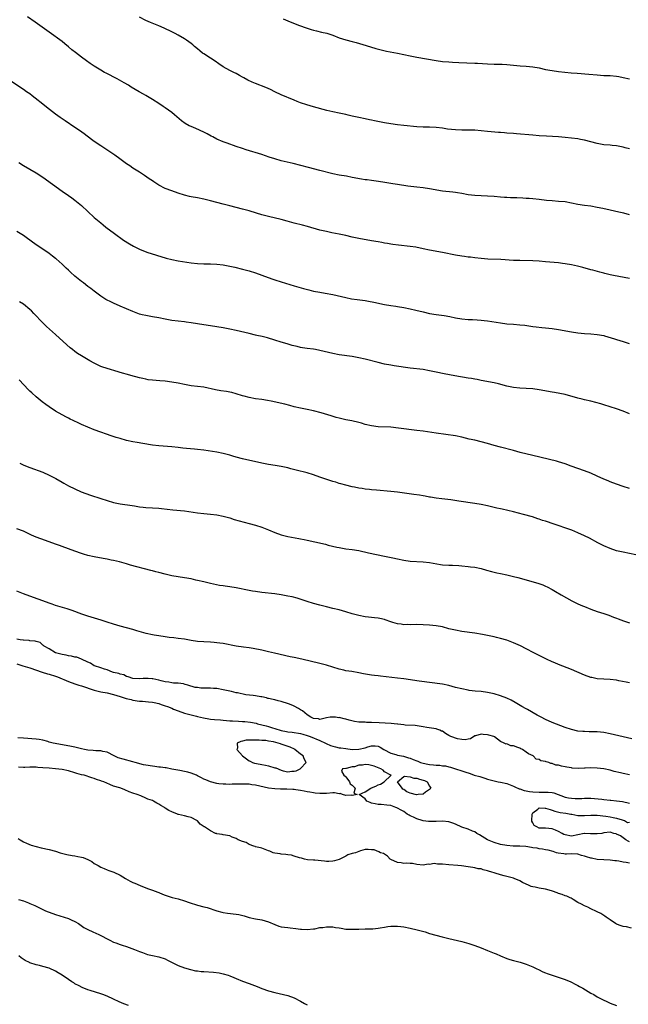
# Model space of a CAD drawing. Units: inches. Extents: x 2550000 to 2553000, y 1560000 to 1562308.
# Drawn here: x 2550356 to 2550545, y 1561232 to 1561537 of the extents above; entities that cross this region are included whole.
import ezdxf

# ---------------------------------------------------------------- set-up
doc = ezdxf.new("R2010")
doc.units = ezdxf.units.IN
doc.header["$MEASUREMENT"] = 0
doc.layers.add('LD25501560_2ft', color=221, linetype='Continuous')

msp = doc.modelspace()

# ---------------------------------------------------------------- linework, layer by layer
at = {"layer": 'LD25501560_2ft'}
for points, elevation in [([(2550545, 1561476.81), (2550543.28, 1561477.28), (2550541.68, 1561477.68), (2550539, 1561478.25), (2550536.76, 1561478.76), (2550535, 1561479.13), (2550533, 1561479.49), (2550531, 1561479.75), (2550529, 1561480.05), (2550527, 1561480.46), (2550525, 1561480.81), (2550522.98, 1561480.98), (2550521, 1561481.12), (2550519.31, 1561481.31), (2550517, 1561481.62), (2550515, 1561481.81), (2550513.86, 1561481.86), (2550513, 1561481.92), (2550511.95, 1561481.95), (2550510.04, 1561482.04), (2550509, 1561482.05), (2550508.11, 1561482.11), (2550507, 1561482.14), (2550506.21, 1561482.21), (2550505, 1561482.29), (2550503, 1561482.48), (2550501, 1561482.59), (2550499, 1561482.67), (2550497, 1561482.77), (2550495, 1561483.04), (2550493, 1561483.42), (2550491.65, 1561483.65), (2550491, 1561483.74), (2550490.19, 1561483.81), (2550487, 1561484.18), (2550483, 1561484.92), (2550481, 1561485.18), (2550479, 1561485.39), (2550476.26, 1561485.74), (2550473, 1561486.21), (2550471.56, 1561486.44), (2550471, 1561486.52), (2550469.13, 1561486.87), (2550467.18, 1561487.18), (2550465, 1561487.43), (2550463.61, 1561487.62), (2550463, 1561487.7), (2550461.89, 1561487.89), (2550459, 1561488.44), (2550457.24, 1561488.76), (2550455, 1561489.13), (2550453, 1561489.54), (2550449, 1561490.61), (2550445.45, 1561491.45), (2550440.7, 1561492.7), (2550437, 1561493.6), (2550435, 1561494.15), (2550433.27, 1561494.73), (2550431, 1561495.52), (2550426.08, 1561497), (2550425, 1561497.34), (2550423, 1561498.02), (2550420.17, 1561499), (2550419, 1561499.43), (2550417, 1561500.32), (2550415.72, 1561501), (2550415.26, 1561501.26), (2550413.97, 1561501.97), (2550413, 1561502.45), (2550410.45, 1561503.55), (2550409, 1561504.16), (2550408.43, 1561504.43), (2550407.15, 1561505.15), (2550406.01, 1561506.01), (2550403.86, 1561507.86), (2550403, 1561508.53), (2550401, 1561509.95), (2550400.36, 1561510.36), (2550399, 1561511.29), (2550397, 1561512.6), (2550395, 1561513.8), (2550394.23, 1561514.23), (2550392.96, 1561515), (2550390.45, 1561516.45), (2550389.56, 1561517), (2550388.24, 1561517.76), (2550386.05, 1561519), (2550382.7, 1561520.7), (2550382.18, 1561521), (2550381, 1561521.65), (2550379, 1561522.9), (2550377.74, 1561523.74), (2550376.56, 1561524.56), (2550375, 1561525.71), (2550373.13, 1561527.13), (2550372.02, 1561528.02), (2550371, 1561528.9), (2550369.85, 1561529.85), (2550369, 1561530.53), (2550365, 1561533.49), (2550362.83, 1561535), (2550360.61, 1561536.61), (2550358.25, 1561538.25)], 6646), ([(2550545, 1561497.26), (2550543.63, 1561497.63), (2550543, 1561497.78), (2550542.04, 1561497.96), (2550541, 1561498.2), (2550539.68, 1561498.32), (2550539, 1561498.41), (2550537, 1561498.57), (2550535, 1561498.9), (2550531, 1561499.99), (2550529.82, 1561500.18), (2550529, 1561500.35), (2550525, 1561500.81), (2550523, 1561501.01), (2550521.15, 1561501.15), (2550519.25, 1561501.25), (2550517, 1561501.35), (2550515, 1561501.47), (2550509.96, 1561501.96), (2550509, 1561502.04), (2550507, 1561502.18), (2550506.21, 1561502.21), (2550505, 1561502.32), (2550504.36, 1561502.36), (2550501, 1561502.66), (2550497, 1561503.04), (2550495, 1561503.12), (2550493, 1561503.11), (2550491, 1561503.15), (2550488.57, 1561503.43), (2550487, 1561503.68), (2550485, 1561503.88), (2550483, 1561503.98), (2550481, 1561504.03), (2550479, 1561504.14), (2550475, 1561504.55), (2550473, 1561504.77), (2550471, 1561505.02), (2550469, 1561505.32), (2550465.96, 1561505.96), (2550465, 1561506.19), (2550464.32, 1561506.32), (2550463, 1561506.61), (2550461, 1561507), (2550459, 1561507.45), (2550457.77, 1561507.77), (2550457, 1561507.95), (2550455, 1561508.38), (2550453, 1561508.77), (2550451.16, 1561509.16), (2550447, 1561510.29), (2550444.92, 1561510.92), (2550443, 1561511.58), (2550441.97, 1561511.97), (2550441, 1561512.39), (2550437, 1561514.06), (2550435, 1561514.96), (2550433.63, 1561515.63), (2550432.25, 1561516.25), (2550429, 1561517.51), (2550427.97, 1561517.97), (2550426.61, 1561518.61), (2550425.34, 1561519.34), (2550425, 1561519.55), (2550424.05, 1561520.05), (2550423, 1561520.65), (2550422.3, 1561521), (2550421.41, 1561521.41), (2550421, 1561521.62), (2550419, 1561522.73), (2550417.63, 1561523.63), (2550416.44, 1561524.44), (2550415, 1561525.37), (2550413, 1561526.7), (2550412.59, 1561527), (2550411.71, 1561527.71), (2550411, 1561528.25), (2550410.11, 1561529), (2550409.53, 1561529.53), (2550409, 1561529.96), (2550407.62, 1561531), (2550407, 1561531.42), (2550405, 1561532.54), (2550404.08, 1561533), (2550403, 1561533.56), (2550400.68, 1561534.68), (2550399, 1561535.43), (2550396.48, 1561536.48), (2550395, 1561537.12), (2550393, 1561538.13)], 6644), ([(2550437.6, 1561537.6), (2550439, 1561536.93), (2550442.35, 1561535.65), (2550445, 1561534.7), (2550446.29, 1561534.29), (2550447, 1561534.09), (2550447.88, 1561533.88), (2550449.51, 1561533.51), (2550451.12, 1561533.12), (2550453, 1561532.48), (2550455, 1561531.73), (2550457, 1561531.09), (2550459, 1561530.57), (2550460.23, 1561530.23), (2550463.29, 1561529.29), (2550466.37, 1561528.37), (2550467.95, 1561527.95), (2550469.6, 1561527.6), (2550473, 1561526.97), (2550475, 1561526.56), (2550477, 1561526.11), (2550479, 1561525.74), (2550485, 1561524.69), (2550487, 1561524.41), (2550489, 1561524.23), (2550490.15, 1561524.15), (2550492.04, 1561524.04), (2550497, 1561523.88), (2550497.81, 1561523.81), (2550501, 1561523.61), (2550503, 1561523.53), (2550505.5, 1561523.5), (2550507, 1561523.42), (2550511.05, 1561523.05), (2550513, 1561522.94), (2550515, 1561522.76), (2550517, 1561522.39), (2550519, 1561521.91), (2550521, 1561521.54), (2550523, 1561521.31), (2550526.9, 1561520.9), (2550528.73, 1561520.73), (2550532.43, 1561520.43), (2550535, 1561520.19), (2550537, 1561520.07), (2550539, 1561520), (2550541, 1561519.8), (2550541.68, 1561519.68), (2550543, 1561519.41), (2550545.02, 1561518.98)], 6642), ([(2550545, 1561457.05), (2550540.01, 1561458.01), (2550539, 1561458.23), (2550537.38, 1561458.62), (2550537, 1561458.7), (2550535.82, 1561459), (2550533.61, 1561459.61), (2550533, 1561459.8), (2550530.49, 1561460.49), (2550528.89, 1561460.89), (2550527, 1561461.3), (2550525, 1561461.64), (2550524.26, 1561461.74), (2550523, 1561461.88), (2550519, 1561462.21), (2550517, 1561462.41), (2550515, 1561462.56), (2550511, 1561462.63), (2550509, 1561462.69), (2550505.07, 1561462.93), (2550501.06, 1561463.06), (2550499, 1561463.23), (2550497, 1561463.46), (2550495.64, 1561463.64), (2550495, 1561463.69), (2550493.86, 1561463.86), (2550493, 1561463.95), (2550491, 1561464.27), (2550487, 1561465.16), (2550483, 1561465.88), (2550481, 1561466.29), (2550478.74, 1561466.74), (2550476.98, 1561466.98), (2550473.36, 1561467.36), (2550471.61, 1561467.61), (2550471, 1561467.71), (2550469.92, 1561467.92), (2550469, 1561468.07), (2550468.23, 1561468.23), (2550467, 1561468.44), (2550465, 1561468.8), (2550461, 1561469.5), (2550459, 1561469.92), (2550457, 1561470.41), (2550455, 1561470.84), (2550452.72, 1561471.28), (2550451, 1561471.63), (2550449, 1561472.1), (2550445.17, 1561473.17), (2550443.56, 1561473.56), (2550441, 1561474.24), (2550438.84, 1561474.84), (2550437, 1561475.33), (2550433, 1561476.31), (2550431, 1561476.83), (2550429.31, 1561477.31), (2550427, 1561478.02), (2550425, 1561478.6), (2550421, 1561479.57), (2550419, 1561480.08), (2550417, 1561480.65), (2550415, 1561481.18), (2550413, 1561481.66), (2550411, 1561482.05), (2550409, 1561482.41), (2550408.51, 1561482.51), (2550407, 1561482.89), (2550405, 1561483.52), (2550403, 1561484.25), (2550401, 1561485.02), (2550399, 1561486.01), (2550397.46, 1561487), (2550397, 1561487.32), (2550396.02, 1561488.02), (2550394.57, 1561489), (2550393, 1561490), (2550391.48, 1561491), (2550391, 1561491.3), (2550389.98, 1561491.98), (2550389, 1561492.66), (2550386.49, 1561494.49), (2550385.75, 1561495), (2550385.32, 1561495.32), (2550381, 1561498.2), (2550379, 1561499.56), (2550378.16, 1561500.16), (2550375.89, 1561501.89), (2550374.38, 1561503), (2550373, 1561503.94), (2550369.97, 1561505.97), (2550368.46, 1561507), (2550367, 1561508.07), (2550364.19, 1561510.19), (2550363, 1561511.11), (2550360.66, 1561513), (2550359.73, 1561513.73), (2550359, 1561514.29), (2550358.01, 1561515), (2550357, 1561515.7), (2550356.2, 1561516.2), (2550353, 1561518.35)], 6648), ([(2550355.57, 1561493), (2550357, 1561492.12), (2550359.01, 1561491.01), (2550361, 1561489.84), (2550363, 1561488.5), (2550369, 1561484.17), (2550371, 1561482.79), (2550372.07, 1561482.07), (2550373, 1561481.38), (2550373.48, 1561481), (2550375, 1561479.7), (2550379, 1561476.02), (2550381, 1561474.29), (2550381.73, 1561473.73), (2550382.62, 1561473), (2550385.25, 1561471), (2550388.05, 1561469), (2550389.87, 1561467.87), (2550391.12, 1561467.12), (2550393, 1561466.16), (2550395.25, 1561465.25), (2550398.26, 1561464.26), (2550401.33, 1561463.33), (2550403, 1561462.93), (2550405, 1561462.59), (2550409, 1561461.96), (2550411, 1561461.7), (2550413, 1561461.6), (2550415, 1561461.6), (2550417, 1561461.54), (2550419, 1561461.3), (2550421, 1561460.91), (2550422.57, 1561460.57), (2550425, 1561459.98), (2550427, 1561459.45), (2550429, 1561458.85), (2550431, 1561458.15), (2550434.02, 1561457), (2550435, 1561456.65), (2550437, 1561455.99), (2550441, 1561454.75), (2550443.92, 1561453.92), (2550445.51, 1561453.51), (2550447, 1561453.16), (2550449, 1561452.79), (2550450.56, 1561452.56), (2550453, 1561452.12), (2550457, 1561451.14), (2550458.8, 1561450.8), (2550460.54, 1561450.54), (2550463, 1561450.23), (2550464.05, 1561450.05), (2550465.73, 1561449.73), (2550469, 1561449.01), (2550471, 1561448.7), (2550472.49, 1561448.49), (2550473, 1561448.41), (2550475, 1561448.03), (2550477, 1561447.63), (2550478.74, 1561447.26), (2550481, 1561446.7), (2550483, 1561446.22), (2550485, 1561445.88), (2550487.56, 1561445.56), (2550489.25, 1561445.25), (2550491, 1561444.9), (2550493, 1561444.56), (2550495, 1561444.38), (2550496.34, 1561444.34), (2550497.78, 1561444.22), (2550499, 1561444.17), (2550499.96, 1561444.04), (2550501, 1561443.94), (2550505, 1561443.27), (2550507, 1561443.03), (2550509, 1561442.91), (2550511, 1561442.75), (2550512.56, 1561442.56), (2550515, 1561442.17), (2550516.04, 1561442.04), (2550517.85, 1561441.85), (2550519, 1561441.78), (2550521, 1561441.6), (2550523, 1561441.29), (2550527, 1561440.48), (2550529, 1561440.19), (2550531, 1561440.06), (2550533, 1561439.95), (2550535, 1561439.75), (2550537, 1561439.35), (2550537.28, 1561439.28), (2550538.26, 1561439), (2550540.36, 1561438.36), (2550541, 1561438.14), (2550543, 1561437.53), (2550544.9, 1561436.9)], 6650), ([(2550545, 1561415.13), (2550543, 1561415.89), (2550541, 1561416.6), (2550539, 1561417.28), (2550537, 1561417.92), (2550536.16, 1561418.16), (2550534.58, 1561418.58), (2550533, 1561418.98), (2550531, 1561419.47), (2550530.35, 1561419.65), (2550529, 1561419.99), (2550525, 1561421.12), (2550523.43, 1561421.43), (2550521.72, 1561421.72), (2550521, 1561421.83), (2550517, 1561422.52), (2550515, 1561422.81), (2550512.97, 1561422.97), (2550511, 1561423.08), (2550509, 1561423.28), (2550507, 1561423.69), (2550504.36, 1561424.36), (2550503, 1561424.67), (2550499, 1561425.45), (2550497.72, 1561425.72), (2550497, 1561425.83), (2550496.04, 1561426.04), (2550495, 1561426.19), (2550490.87, 1561426.87), (2550489.18, 1561427.18), (2550487.52, 1561427.52), (2550485, 1561428.07), (2550483, 1561428.47), (2550481, 1561428.8), (2550477, 1561429.31), (2550472, 1561430), (2550471, 1561430.16), (2550469, 1561430.53), (2550467, 1561430.99), (2550463, 1561432.02), (2550461, 1561432.48), (2550459, 1561432.84), (2550455, 1561433.41), (2550453, 1561433.78), (2550449, 1561434.72), (2550447.58, 1561435), (2550447, 1561435.11), (2550445, 1561435.39), (2550443.61, 1561435.61), (2550443, 1561435.72), (2550441.94, 1561435.94), (2550440.33, 1561436.33), (2550438.77, 1561436.77), (2550437, 1561437.3), (2550435, 1561437.95), (2550432.67, 1561438.67), (2550431.07, 1561439.07), (2550429.42, 1561439.42), (2550429, 1561439.5), (2550427, 1561439.98), (2550425.66, 1561440.34), (2550423, 1561440.98), (2550421, 1561441.39), (2550419, 1561441.76), (2550417, 1561442.08), (2550415, 1561442.35), (2550413, 1561442.65), (2550409, 1561443.37), (2550407.53, 1561443.53), (2550407, 1561443.61), (2550405, 1561443.8), (2550403, 1561444.07), (2550401, 1561444.45), (2550399, 1561444.88), (2550397, 1561445.23), (2550395.46, 1561445.46), (2550395, 1561445.55), (2550393.82, 1561445.82), (2550393, 1561446.06), (2550391, 1561446.83), (2550387, 1561448.54), (2550385, 1561449.41), (2550383.92, 1561449.92), (2550383, 1561450.38), (2550382.6, 1561450.6), (2550381.94, 1561451), (2550381, 1561451.62), (2550379, 1561453.11), (2550377.95, 1561453.95), (2550377, 1561454.64), (2550375.68, 1561455.68), (2550375, 1561456.19), (2550373, 1561457.82), (2550371.65, 1561459), (2550371, 1561459.61), (2550370.3, 1561460.3), (2550369, 1561461.55), (2550367.17, 1561463.17), (2550367, 1561463.31), (2550366.04, 1561464.04), (2550365, 1561464.79), (2550363, 1561466.14), (2550361, 1561467.54), (2550357.82, 1561469.82), (2550357, 1561470.38), (2550355, 1561471.63)], 6652), ([(2550545, 1561391.94), (2550543, 1561392.54), (2550541, 1561393.26), (2550539, 1561394.05), (2550538.34, 1561394.34), (2550537, 1561394.89), (2550535, 1561395.76), (2550533, 1561396.66), (2550531, 1561397.47), (2550526.88, 1561398.88), (2550525, 1561399.57), (2550523, 1561400.21), (2550522.38, 1561400.38), (2550515, 1561402.15), (2550511.12, 1561403.12), (2550509, 1561403.7), (2550505, 1561404.72), (2550503, 1561405.3), (2550501, 1561405.9), (2550499, 1561406.46), (2550497.08, 1561406.92), (2550495.29, 1561407.29), (2550493, 1561407.82), (2550491, 1561408.24), (2550485, 1561409.14), (2550481, 1561409.69), (2550479, 1561409.93), (2550473.31, 1561410.69), (2550471, 1561410.92), (2550467, 1561411.11), (2550465, 1561411.34), (2550463, 1561411.83), (2550461.84, 1561412.16), (2550461, 1561412.43), (2550458.9, 1561412.9), (2550457, 1561413.24), (2550455, 1561413.71), (2550454, 1561414), (2550452.48, 1561414.48), (2550449.4, 1561415.4), (2550447, 1561416), (2550445, 1561416.43), (2550443, 1561416.83), (2550441, 1561417.31), (2550439.68, 1561417.68), (2550438.08, 1561418.08), (2550433.9, 1561419), (2550432.77, 1561419.23), (2550431, 1561419.54), (2550429, 1561419.8), (2550427, 1561420.12), (2550425.45, 1561420.55), (2550425, 1561420.66), (2550423, 1561421.31), (2550421.67, 1561421.67), (2550421, 1561421.82), (2550420.01, 1561422.01), (2550418.27, 1561422.27), (2550416.57, 1561422.57), (2550413, 1561423.32), (2550411, 1561423.6), (2550409, 1561423.83), (2550407, 1561424.15), (2550405, 1561424.59), (2550403, 1561424.97), (2550401, 1561425.21), (2550399.33, 1561425.33), (2550397, 1561425.53), (2550395.69, 1561425.69), (2550395, 1561425.81), (2550394.01, 1561426.01), (2550393, 1561426.26), (2550390.32, 1561427), (2550389.27, 1561427.27), (2550387.71, 1561427.71), (2550381.61, 1561429.61), (2550381, 1561429.83), (2550379, 1561430.77), (2550377.57, 1561431.57), (2550375, 1561433.09), (2550373.83, 1561433.83), (2550373, 1561434.4), (2550372.22, 1561435), (2550371.54, 1561435.54), (2550370.49, 1561436.49), (2550367, 1561439.71), (2550364.2, 1561442.2), (2550363, 1561443.36), (2550360.24, 1561446.24), (2550359.47, 1561447), (2550359, 1561447.42), (2550357, 1561449.06), (2550355.84, 1561449.84)], 6654), ([(2550547, 1561371.41), (2550543, 1561372.17), (2550541, 1561372.65), (2550539, 1561373.3), (2550537, 1561374.17), (2550535.44, 1561375), (2550535.14, 1561375.14), (2550532.55, 1561376.55), (2550531, 1561377.31), (2550529, 1561378.21), (2550527.12, 1561379), (2550525.56, 1561379.56), (2550522.54, 1561380.54), (2550521, 1561381.1), (2550519.56, 1561381.56), (2550519, 1561381.77), (2550518.07, 1561382.07), (2550517, 1561382.44), (2550516.56, 1561382.56), (2550514.9, 1561383.11), (2550512.12, 1561383.88), (2550509, 1561384.67), (2550505.52, 1561385.52), (2550505, 1561385.62), (2550503.89, 1561385.89), (2550501, 1561386.55), (2550499, 1561386.97), (2550497, 1561387.31), (2550492.02, 1561388.02), (2550489.62, 1561388.38), (2550486.77, 1561388.77), (2550485, 1561388.97), (2550483.25, 1561389.25), (2550483, 1561389.28), (2550481.58, 1561389.58), (2550481, 1561389.66), (2550479.87, 1561389.87), (2550478.12, 1561390.12), (2550473, 1561390.76), (2550471, 1561390.98), (2550466.58, 1561391.42), (2550465, 1561391.55), (2550464.36, 1561391.64), (2550463, 1561391.74), (2550462.1, 1561391.9), (2550461, 1561392.03), (2550459.68, 1561392.32), (2550459, 1561392.44), (2550457, 1561392.96), (2550455.42, 1561393.42), (2550455, 1561393.52), (2550453.87, 1561393.87), (2550453, 1561394.12), (2550450.82, 1561394.82), (2550449, 1561395.48), (2550447, 1561396.17), (2550445, 1561396.76), (2550441.66, 1561397.66), (2550439.92, 1561398.08), (2550439, 1561398.33), (2550437, 1561398.78), (2550435.08, 1561399.08), (2550433, 1561399.36), (2550431, 1561399.77), (2550425, 1561401.13), (2550423, 1561401.68), (2550421.98, 1561401.98), (2550421, 1561402.29), (2550419, 1561402.85), (2550417, 1561403.23), (2550413, 1561403.81), (2550411, 1561404.06), (2550410.12, 1561404.12), (2550407.64, 1561404.36), (2550406.44, 1561404.44), (2550405, 1561404.62), (2550403, 1561404.83), (2550399, 1561405.19), (2550397, 1561405.43), (2550394.08, 1561405.92), (2550392.26, 1561406.26), (2550391, 1561406.45), (2550389, 1561406.88), (2550387, 1561407.42), (2550385.78, 1561407.78), (2550384.25, 1561408.25), (2550382.75, 1561408.75), (2550381, 1561409.38), (2550379, 1561410.15), (2550377, 1561410.95), (2550375, 1561411.8), (2550374.17, 1561412.17), (2550372.44, 1561413), (2550371.48, 1561413.48), (2550371, 1561413.74), (2550370.16, 1561414.17), (2550367, 1561415.94), (2550365, 1561417.26), (2550363.98, 1561417.98), (2550362.85, 1561418.85), (2550361, 1561420.36), (2550359.59, 1561421.59), (2550359, 1561422.16), (2550358.56, 1561422.56), (2550355.7, 1561425.69)], 6656), ([(2550355.85, 1561399.85), (2550357.17, 1561399.17), (2550359, 1561398.43), (2550363.03, 1561397), (2550365, 1561396.1), (2550367.07, 1561395), (2550369, 1561393.91), (2550369.57, 1561393.57), (2550371, 1561392.82), (2550373, 1561391.83), (2550374.96, 1561390.96), (2550376.38, 1561390.38), (2550377.86, 1561389.86), (2550381, 1561388.89), (2550383, 1561388.23), (2550385, 1561387.62), (2550387, 1561387.2), (2550390.7, 1561386.7), (2550391.45, 1561386.55), (2550393, 1561386.28), (2550394.14, 1561386.14), (2550395, 1561386.01), (2550397, 1561385.91), (2550399, 1561385.84), (2550399.79, 1561385.79), (2550403.36, 1561385.36), (2550407, 1561385), (2550411, 1561384.39), (2550413, 1561384.17), (2550415, 1561383.99), (2550417, 1561383.74), (2550419, 1561383.36), (2550421, 1561382.84), (2550422.37, 1561382.37), (2550423.9, 1561381.9), (2550425.49, 1561381.49), (2550427, 1561381.14), (2550429, 1561380.62), (2550431, 1561379.93), (2550433, 1561379.12), (2550435, 1561378.27), (2550437, 1561377.55), (2550439, 1561377.05), (2550442.39, 1561376.39), (2550443, 1561376.3), (2550444.08, 1561376.08), (2550445, 1561375.93), (2550447.44, 1561375.44), (2550450.68, 1561374.68), (2550451.58, 1561374.42), (2550454.23, 1561373.77), (2550455, 1561373.6), (2550457, 1561373.27), (2550459, 1561373.02), (2550461, 1561372.7), (2550464.04, 1561372.04), (2550469, 1561371), (2550471.58, 1561370.42), (2550473, 1561370.11), (2550475, 1561369.73), (2550477, 1561369.46), (2550481, 1561369.19), (2550483, 1561368.96), (2550486.37, 1561368.37), (2550487, 1561368.29), (2550489, 1561368.13), (2550490.12, 1561368.12), (2550492.05, 1561368.05), (2550493, 1561367.99), (2550495, 1561367.78), (2550495.67, 1561367.67), (2550497, 1561367.51), (2550499, 1561367.1), (2550500.61, 1561366.61), (2550502.18, 1561366.18), (2550503.83, 1561365.83), (2550505, 1561365.62), (2550507, 1561365.21), (2550509, 1561364.7), (2550510.32, 1561364.32), (2550516.61, 1561362.61), (2550518.08, 1561362.08), (2550519, 1561361.67), (2550519.45, 1561361.45), (2550521, 1561360.61), (2550522.01, 1561360.01), (2550523.76, 1561359), (2550527.13, 1561357.13), (2550529, 1561356.2), (2550530.41, 1561355.59), (2550531, 1561355.34), (2550533, 1561354.54), (2550535, 1561353.81), (2550537, 1561353.16), (2550538.62, 1561352.62), (2550540.07, 1561352.07), (2550541, 1561351.7), (2550541.51, 1561351.51), (2550543.12, 1561350.88), (2550545, 1561350.24)], 6658), ([(2550545, 1561331.68), (2550543.93, 1561331.93), (2550541.67, 1561332.33), (2550541, 1561332.47), (2550539, 1561332.7), (2550537, 1561332.79), (2550535, 1561332.93), (2550533.29, 1561333.29), (2550533, 1561333.36), (2550531, 1561334.08), (2550527, 1561335.83), (2550523, 1561337.36), (2550521.86, 1561337.86), (2550521, 1561338.21), (2550519.3, 1561339), (2550517.79, 1561339.79), (2550515.36, 1561341), (2550513, 1561342.24), (2550511.16, 1561343.16), (2550509, 1561344.12), (2550507, 1561344.86), (2550505, 1561345.46), (2550503.75, 1561345.75), (2550503, 1561345.94), (2550499.37, 1561346.63), (2550497, 1561347.05), (2550493, 1561347.64), (2550491, 1561347.98), (2550489, 1561348.47), (2550487.05, 1561349), (2550485, 1561349.37), (2550483, 1561349.57), (2550481, 1561349.7), (2550479, 1561349.75), (2550477, 1561349.7), (2550476.28, 1561349.72), (2550475, 1561349.7), (2550474.17, 1561349.83), (2550473, 1561349.95), (2550471.59, 1561350.41), (2550471, 1561350.55), (2550469.2, 1561351.2), (2550469, 1561351.3), (2550467.61, 1561351.61), (2550467, 1561351.73), (2550465.87, 1561351.87), (2550465, 1561351.9), (2550464.04, 1561352.04), (2550463, 1561352.13), (2550461, 1561352.51), (2550459, 1561353.08), (2550457, 1561353.71), (2550455, 1561354.28), (2550453, 1561354.77), (2550451, 1561355.24), (2550449, 1561355.76), (2550447, 1561356.32), (2550445, 1561356.93), (2550443.44, 1561357.44), (2550441.9, 1561357.9), (2550440.32, 1561358.32), (2550439, 1561358.6), (2550437, 1561358.97), (2550435, 1561359.28), (2550431, 1561359.71), (2550429, 1561359.96), (2550428.1, 1561360.1), (2550427, 1561360.3), (2550423, 1561361.12), (2550421, 1561361.46), (2550419.62, 1561361.62), (2550419, 1561361.74), (2550417.88, 1561361.88), (2550415, 1561362.46), (2550414.59, 1561362.59), (2550413, 1561362.95), (2550411, 1561363.44), (2550410.45, 1561363.55), (2550409, 1561363.89), (2550407, 1561364.26), (2550405, 1561364.57), (2550403, 1561364.91), (2550402.59, 1561365), (2550401, 1561365.35), (2550399, 1561365.86), (2550398.11, 1561366.11), (2550397, 1561366.39), (2550396.53, 1561366.53), (2550390.21, 1561368.21), (2550389, 1561368.58), (2550386.81, 1561369.19), (2550385, 1561369.62), (2550384.24, 1561369.76), (2550383, 1561370.03), (2550381.77, 1561370.23), (2550379, 1561370.73), (2550377, 1561371.2), (2550375.6, 1561371.6), (2550375, 1561371.79), (2550373, 1561372.5), (2550369, 1561373.99), (2550368.24, 1561374.24), (2550367, 1561374.73), (2550363.85, 1561375.85), (2550361, 1561376.89), (2550359.52, 1561377.52), (2550357, 1561378.69), (2550355, 1561379.46)], 6660), ([(2550545.71, 1561314.29), (2550543, 1561314.9), (2550539, 1561315.87), (2550537, 1561316.26), (2550535, 1561316.46), (2550533, 1561316.51), (2550532.5, 1561316.5), (2550531, 1561316.54), (2550530.56, 1561316.56), (2550529, 1561316.73), (2550527, 1561317.19), (2550525, 1561317.85), (2550523.66, 1561318.34), (2550521, 1561319.39), (2550519, 1561320.29), (2550517.58, 1561321), (2550516.33, 1561321.67), (2550513.37, 1561323.37), (2550513, 1561323.57), (2550511.65, 1561324.35), (2550509.59, 1561325.59), (2550508.31, 1561326.31), (2550506.94, 1561326.94), (2550505, 1561327.65), (2550503, 1561328.23), (2550501, 1561328.69), (2550499, 1561328.96), (2550497.11, 1561329.11), (2550495.32, 1561329.32), (2550495, 1561329.37), (2550493, 1561329.78), (2550491, 1561330.28), (2550489, 1561330.81), (2550487, 1561331.24), (2550479.76, 1561332.24), (2550475, 1561332.88), (2550473, 1561333.11), (2550471.29, 1561333.29), (2550469.49, 1561333.49), (2550467.73, 1561333.73), (2550467, 1561333.81), (2550465.96, 1561333.96), (2550465, 1561334.08), (2550462.52, 1561334.52), (2550461, 1561334.82), (2550458.83, 1561335.17), (2550457, 1561335.45), (2550456.41, 1561335.59), (2550455, 1561335.88), (2550453, 1561336.49), (2550451, 1561337.13), (2550449, 1561337.69), (2550443.34, 1561339), (2550441, 1561339.51), (2550439.79, 1561339.79), (2550434.84, 1561340.84), (2550433, 1561341.31), (2550431, 1561341.78), (2550428.32, 1561342.32), (2550427, 1561342.5), (2550425.3, 1561342.7), (2550423.03, 1561343.03), (2550419, 1561343.83), (2550417.97, 1561343.97), (2550417, 1561344.1), (2550416.16, 1561344.16), (2550415, 1561344.25), (2550413, 1561344.35), (2550411, 1561344.52), (2550409, 1561344.83), (2550407, 1561345.18), (2550405, 1561345.47), (2550403.63, 1561345.63), (2550402.23, 1561345.77), (2550401, 1561345.92), (2550399, 1561346.22), (2550397.52, 1561346.47), (2550397, 1561346.57), (2550395.08, 1561347), (2550392.15, 1561347.85), (2550391, 1561348.21), (2550389, 1561348.76), (2550387, 1561349.24), (2550385, 1561349.83), (2550383, 1561350.53), (2550381.14, 1561351.14), (2550377, 1561352.4), (2550375.18, 1561353), (2550372.13, 1561354.13), (2550370.63, 1561354.63), (2550367, 1561355.71), (2550365.97, 1561356.03), (2550365, 1561356.35), (2550363, 1561357.07), (2550360.14, 1561358.14), (2550357, 1561359.25), (2550355, 1561360.07)], 6662), ([(2550545, 1561303.2), (2550543, 1561303.54), (2550542.25, 1561303.75), (2550540.2, 1561304.2), (2550539, 1561304.59), (2550537, 1561305.03), (2550535, 1561305.22), (2550533, 1561305.28), (2550531.21, 1561305.21), (2550531, 1561305.22), (2550529.13, 1561305.13), (2550527.25, 1561305.25), (2550527, 1561305.29), (2550525.55, 1561305.55), (2550525, 1561305.68), (2550523.87, 1561305.87), (2550523, 1561306.15), (2550522.19, 1561306.19), (2550521, 1561306.7), (2550520.65, 1561306.65), (2550520.02, 1561307), (2550519.18, 1561307.18), (2550519, 1561307.3), (2550517.49, 1561307.49), (2550517, 1561307.9), (2550516.03, 1561308.03), (2550515.15, 1561309), (2550513.64, 1561309.64), (2550513, 1561310.15), (2550511.83, 1561311), (2550511.25, 1561311.25), (2550511, 1561311.38), (2550510.33, 1561311.67), (2550509, 1561312.1), (2550508.15, 1561312.15), (2550507, 1561312.72), (2550506.71, 1561312.71), (2550506.18, 1561313), (2550505, 1561313.48), (2550503.1, 1561314.9), (2550502.93, 1561315), (2550501.4, 1561315.4), (2550501, 1561315.59), (2550499.66, 1561315.66), (2550499, 1561315.81), (2550497.24, 1561315.24), (2550497, 1561315.2), (2550495.67, 1561314.33), (2550495, 1561314.23), (2550493.99, 1561314.01), (2550493, 1561314.08), (2550491.68, 1561314.32), (2550489.55, 1561315), (2550489, 1561315.38), (2550487.92, 1561315.92), (2550487, 1561316.66), (2550486.7, 1561316.7), (2550486.2, 1561317), (2550485.29, 1561317.29), (2550485, 1561317.37), (2550482.17, 1561317.83), (2550481, 1561318.07), (2550479.77, 1561318.23), (2550478.48, 1561318.48), (2550475.45, 1561318.55), (2550475, 1561318.65), (2550473.16, 1561318.84), (2550473, 1561318.89), (2550471.97, 1561319), (2550471.09, 1561319.09), (2550469.21, 1561319.21), (2550467.32, 1561319.32), (2550465, 1561319.41), (2550463.4, 1561319.4), (2550463, 1561319.44), (2550461.45, 1561319.45), (2550461, 1561319.52), (2550459.69, 1561319.69), (2550458.08, 1561320.08), (2550457, 1561320.39), (2550456.48, 1561320.48), (2550455, 1561320.88), (2550454.87, 1561320.87), (2550453.84, 1561321), (2550452.92, 1561321.08), (2550452.16, 1561321), (2550451, 1561320.84), (2550449, 1561320.34), (2550448.52, 1561320.52), (2550447, 1561320.58), (2550446.77, 1561320.77), (2550446.18, 1561321), (2550445, 1561321.77), (2550443.54, 1561323), (2550443, 1561323.34), (2550442.33, 1561323.67), (2550441, 1561324.45), (2550440.62, 1561324.62), (2550439.2, 1561325.2), (2550437, 1561325.87), (2550436.07, 1561326.07), (2550435, 1561326.37), (2550434.46, 1561326.46), (2550433, 1561326.85), (2550432.87, 1561326.87), (2550432.37, 1561327), (2550431, 1561327.3), (2550430.64, 1561327.36), (2550429, 1561327.6), (2550428.28, 1561327.72), (2550425.95, 1561327.95), (2550423.45, 1561328.55), (2550423, 1561328.6), (2550421.51, 1561329), (2550419, 1561329.53), (2550417, 1561329.89), (2550415.94, 1561329.94), (2550415, 1561330.04), (2550414, 1561330), (2550413, 1561330.07), (2550412.05, 1561330.05), (2550411, 1561330.22), (2550410.24, 1561330.24), (2550407.99, 1561331), (2550407.17, 1561331.17), (2550406.65, 1561331.35), (2550405, 1561331.58), (2550403.56, 1561331.56), (2550403, 1561331.73), (2550402.08, 1561331.92), (2550401, 1561332), (2550399.71, 1561332.29), (2550399, 1561332.54), (2550397.12, 1561332.88), (2550396.94, 1561332.94), (2550395.75, 1561333), (2550395, 1561333.06), (2550394.19, 1561333), (2550393.05, 1561332.95), (2550391, 1561333.03), (2550389.55, 1561333.55), (2550389, 1561333.63), (2550388.11, 1561334.11), (2550387, 1561334.32), (2550386.57, 1561334.57), (2550385, 1561334.89), (2550384.93, 1561334.93), (2550384.6, 1561335), (2550383, 1561335.68), (2550382.11, 1561335.89), (2550381, 1561336.37), (2550379.03, 1561336.97), (2550378.96, 1561337), (2550377.8, 1561337.8), (2550377, 1561338.12), (2550375, 1561339.06), (2550373.6, 1561339.6), (2550373, 1561339.68), (2550371.97, 1561339.97), (2550371, 1561340.01), (2550370.27, 1561340.27), (2550369, 1561340.43), (2550368.61, 1561340.61), (2550366.93, 1561341), (2550365, 1561342.21), (2550363.47, 1561343), (2550363.26, 1561343.26), (2550363, 1561343.4), (2550362.18, 1561344.18), (2550361, 1561344.45), (2550360.64, 1561344.64), (2550359, 1561344.74), (2550358.8, 1561344.8), (2550357, 1561344.86), (2550356.89, 1561344.89), (2550356.05, 1561345), (2550355, 1561345.22)], 6664), ([(2550355, 1561337.62), (2550356.86, 1561337), (2550359, 1561336.32), (2550362.81, 1561335), (2550364.5, 1561334.5), (2550365, 1561334.37), (2550367, 1561333.74), (2550367.55, 1561333.55), (2550371, 1561332.11), (2550373, 1561331.39), (2550374.19, 1561331), (2550375, 1561330.77), (2550379, 1561329.45), (2550381, 1561328.93), (2550383, 1561328.55), (2550385, 1561328.09), (2550387, 1561327.49), (2550388.87, 1561326.87), (2550390.46, 1561326.46), (2550391, 1561326.34), (2550393, 1561326.03), (2550393.98, 1561325.98), (2550395.8, 1561325.8), (2550397, 1561325.65), (2550397.53, 1561325.53), (2550399, 1561325.22), (2550399.74, 1561325), (2550401, 1561324.58), (2550401.66, 1561324.34), (2550403, 1561323.8), (2550403.55, 1561323.55), (2550405, 1561322.96), (2550407, 1561322.25), (2550410.65, 1561321.35), (2550411, 1561321.28), (2550412.84, 1561320.84), (2550414.53, 1561320.53), (2550415, 1561320.46), (2550416.32, 1561320.32), (2550418.16, 1561320.16), (2550419, 1561320.11), (2550420, 1561320), (2550421, 1561319.94), (2550421.86, 1561319.86), (2550423.76, 1561319.76), (2550425, 1561319.71), (2550425.66, 1561319.66), (2550427.48, 1561319.48), (2550429.16, 1561319.16), (2550429.65, 1561319), (2550431, 1561318.67), (2550432.32, 1561318.32), (2550433, 1561318.12), (2550434.3, 1561317.7), (2550435, 1561317.54), (2550437, 1561316.91), (2550438.62, 1561316.62), (2550439, 1561316.51), (2550440.39, 1561316.39), (2550443, 1561315.98), (2550443.72, 1561315.72), (2550445, 1561315.36), (2550445.92, 1561315), (2550449, 1561313.75), (2550450.73, 1561313), (2550450.9, 1561312.9), (2550452.27, 1561312.27), (2550453, 1561312.03), (2550453.8, 1561311.8), (2550455, 1561311.56), (2550455.48, 1561311.48), (2550457, 1561311.28), (2550459, 1561311.05), (2550461, 1561311.07), (2550463, 1561311.56), (2550463.87, 1561311.87), (2550465, 1561312.17), (2550466.16, 1561312.16), (2550467, 1561312.02), (2550467.71, 1561311.71), (2550468.76, 1561311), (2550471, 1561309.9), (2550472.56, 1561309.44), (2550473, 1561309.29), (2550474.89, 1561308.89), (2550476.47, 1561308.47), (2550477, 1561308.27), (2550477.95, 1561307.95), (2550479, 1561307.45), (2550479.35, 1561307.35), (2550480.2, 1561307), (2550481, 1561306.74), (2550482.46, 1561306.46), (2550483, 1561306.33), (2550484.26, 1561306.26), (2550485, 1561306.13), (2550486.13, 1561306.13), (2550487, 1561305.97), (2550487.92, 1561305.92), (2550489, 1561305.6), (2550489.53, 1561305.53), (2550491, 1561305), (2550493, 1561304.43), (2550493.96, 1561304.04), (2550495.55, 1561303.55), (2550496.87, 1561303), (2550498.59, 1561302.59), (2550500.14, 1561302.14), (2550501, 1561301.85), (2550503, 1561301.28), (2550504.3, 1561301), (2550505, 1561300.89), (2550507, 1561300.42), (2550509, 1561299.62), (2550509.42, 1561299.42), (2550510.82, 1561298.82), (2550511, 1561298.77), (2550512.34, 1561298.34), (2550513, 1561298.22), (2550514.01, 1561298.01), (2550515, 1561297.86), (2550517, 1561297.73), (2550517.78, 1561297.78), (2550519, 1561297.79), (2550519.78, 1561297.79), (2550521, 1561297.67), (2550521.53, 1561297.53), (2550525, 1561296.25), (2550526.04, 1561296.04), (2550527, 1561295.88), (2550528.2, 1561295.8), (2550530.19, 1561295.81), (2550531, 1561295.89), (2550533, 1561295.93), (2550534.14, 1561295.86), (2550536.41, 1561295.59), (2550537, 1561295.48), (2550539, 1561295.25), (2550539.25, 1561295.25), (2550541, 1561295.1), (2550542.87, 1561294.87), (2550545, 1561294.35)], 6666), ([(2550545, 1561275.72), (2550543.93, 1561275.93), (2550543, 1561276.09), (2550541.65, 1561276.35), (2550541, 1561276.46), (2550540.5, 1561276.5), (2550539, 1561276.7), (2550537, 1561276.79), (2550535, 1561276.91), (2550533.26, 1561277.26), (2550533, 1561277.29), (2550531.7, 1561277.7), (2550531, 1561277.94), (2550530.15, 1561278.15), (2550529, 1561278.57), (2550527, 1561278.66), (2550525.42, 1561278.58), (2550525, 1561278.57), (2550524.62, 1561278.62), (2550522.87, 1561278.87), (2550522.37, 1561279), (2550521.37, 1561279.37), (2550519.76, 1561279.76), (2550519, 1561279.88), (2550518.07, 1561280.07), (2550517, 1561280.2), (2550516.36, 1561280.36), (2550515, 1561280.54), (2550514.64, 1561280.64), (2550512.88, 1561280.88), (2550511, 1561281.02), (2550508.93, 1561281.07), (2550507, 1561281.2), (2550505, 1561281.57), (2550503, 1561282.17), (2550501, 1561282.97), (2550498.52, 1561284.52), (2550497.67, 1561285), (2550497, 1561285.47), (2550496.28, 1561285.72), (2550495, 1561286.29), (2550493, 1561286.95), (2550491, 1561287.86), (2550490.18, 1561288.18), (2550489, 1561288.56), (2550487, 1561288.8), (2550485, 1561288.67), (2550484.69, 1561288.69), (2550483, 1561288.63), (2550482.69, 1561288.69), (2550481, 1561288.88), (2550480.66, 1561289), (2550479, 1561289.49), (2550477.98, 1561289.98), (2550477, 1561290.48), (2550476.64, 1561290.64), (2550476.09, 1561291), (2550475, 1561291.79), (2550474.17, 1561292.17), (2550473, 1561292.85), (2550472.88, 1561292.88), (2550472.54, 1561293), (2550471.48, 1561293.48), (2550471, 1561293.62), (2550469.78, 1561293.78), (2550467.93, 1561293.93), (2550467, 1561293.93), (2550466.14, 1561294.14), (2550465, 1561294.34), (2550464.52, 1561294.52), (2550463.51, 1561295), (2550463, 1561295.67), (2550461.18, 1561297), (2550463, 1561297.84), (2550464.79, 1561299), (2550465, 1561299.07), (2550466.37, 1561299.63), (2550467, 1561300), (2550467.78, 1561300.22), (2550468.92, 1561301), (2550469, 1561301.12), (2550470.85, 1561302.85), (2550471, 1561302.98), (2550471.05, 1561303), (2550471, 1561303.01), (2550469, 1561304.12), (2550468.56, 1561304.56), (2550467.92, 1561305), (2550465.83, 1561305.83), (2550465, 1561306.06), (2550464.2, 1561306.2), (2550463, 1561306.31), (2550462.19, 1561306.19), (2550461, 1561306.1), (2550459.68, 1561305.68), (2550459, 1561305.6), (2550457.16, 1561305.16), (2550457, 1561305.16), (2550455.97, 1561305), (2550455.68, 1561304.32), (2550456.38, 1561303), (2550456.76, 1561302.76), (2550457, 1561302.57), (2550458.17, 1561301), (2550458.41, 1561300.41), (2550459, 1561299.91), (2550459.92, 1561299), (2550459.48, 1561297.48), (2550460.56, 1561297), (2550459, 1561296.77), (2550458.82, 1561296.82), (2550457, 1561296.75), (2550456, 1561297), (2550455.31, 1561297.31), (2550455, 1561297.27), (2550453.52, 1561297.52), (2550453, 1561297.52), (2550451, 1561297.39), (2550449.33, 1561297.33), (2550449, 1561297.33), (2550447.5, 1561297.5), (2550447, 1561297.54), (2550445.8, 1561297.8), (2550445, 1561297.91), (2550444.13, 1561298.13), (2550443, 1561298.29), (2550441.54, 1561298.46), (2550441, 1561298.56), (2550440.6, 1561298.6), (2550438.71, 1561298.71), (2550437, 1561298.73), (2550436.75, 1561298.75), (2550435, 1561298.8), (2550433, 1561299.03), (2550429, 1561299.93), (2550427.9, 1561300.1), (2550427, 1561300.22), (2550425.71, 1561300.29), (2550425, 1561300.3), (2550423.72, 1561300.28), (2550423, 1561300.25), (2550421.77, 1561300.23), (2550421, 1561300.2), (2550419.75, 1561300.25), (2550419, 1561300.24), (2550417.62, 1561300.38), (2550417, 1561300.42), (2550415, 1561300.94), (2550413.6, 1561301.6), (2550413, 1561301.83), (2550412.24, 1561302.24), (2550411, 1561302.87), (2550410.72, 1561303), (2550409, 1561303.7), (2550408.06, 1561303.94), (2550407, 1561304.23), (2550405.53, 1561304.47), (2550403, 1561304.92), (2550401.27, 1561305.27), (2550401, 1561305.3), (2550399.54, 1561305.54), (2550399, 1561305.57), (2550397.76, 1561305.76), (2550397, 1561305.82), (2550395, 1561306.16), (2550394.3, 1561306.3), (2550391.7, 1561307), (2550391, 1561307.21), (2550387.98, 1561307.98), (2550386.44, 1561308.44), (2550385.15, 1561309), (2550383, 1561310.18), (2550381.62, 1561310.38), (2550381, 1561310.56), (2550379.44, 1561310.56), (2550378.65, 1561310.65), (2550377, 1561310.77), (2550375.93, 1561311), (2550375, 1561311.22), (2550373, 1561311.74), (2550371.96, 1561311.96), (2550370.28, 1561312.28), (2550368.54, 1561312.54), (2550366.84, 1561312.84), (2550366.26, 1561313), (2550365, 1561313.3), (2550364.56, 1561313.44), (2550363, 1561313.86), (2550361.91, 1561314.09), (2550361, 1561314.24), (2550357, 1561314.5), (2550355.33, 1561314.67)], 6668), ([(2550545.6, 1561255.6), (2550544.03, 1561256.03), (2550543, 1561256.14), (2550542.37, 1561256.37), (2550541, 1561256.79), (2550540.65, 1561257), (2550539, 1561258.15), (2550537.74, 1561259), (2550537.35, 1561259.35), (2550537, 1561259.51), (2550536.12, 1561260.12), (2550535, 1561260.65), (2550534.77, 1561260.77), (2550533, 1561261.59), (2550532.07, 1561262.07), (2550531, 1561262.51), (2550530.08, 1561263), (2550529, 1561263.61), (2550527.51, 1561264.49), (2550526.89, 1561264.89), (2550526.63, 1561265), (2550525.53, 1561265.53), (2550525, 1561265.67), (2550524.07, 1561266.07), (2550523, 1561266.39), (2550522.58, 1561266.58), (2550521.12, 1561267.12), (2550520.83, 1561267.17), (2550519, 1561267.67), (2550517, 1561267.99), (2550515.72, 1561268.28), (2550515, 1561268.38), (2550514.51, 1561268.51), (2550513.48, 1561269), (2550513.13, 1561269.13), (2550513, 1561269.21), (2550511.78, 1561269.78), (2550511, 1561270.25), (2550509.26, 1561271), (2550509, 1561271.09), (2550506.17, 1561271.83), (2550505, 1561272.1), (2550503.34, 1561272.66), (2550503, 1561272.75), (2550502.33, 1561273), (2550501.26, 1561273.26), (2550501, 1561273.38), (2550499.64, 1561273.64), (2550499, 1561273.95), (2550498.02, 1561274.02), (2550497, 1561274.36), (2550496.4, 1561274.4), (2550495, 1561274.64), (2550492.89, 1561274.89), (2550491.73, 1561275), (2550489, 1561275.2), (2550487, 1561275.42), (2550485.42, 1561275.42), (2550484.37, 1561275.63), (2550483, 1561275.36), (2550482.56, 1561275.44), (2550481, 1561275.09), (2550479, 1561275.34), (2550477.65, 1561275.65), (2550477, 1561275.61), (2550475.76, 1561275.76), (2550475, 1561275.69), (2550474.19, 1561275.81), (2550473, 1561276.01), (2550471, 1561276.9), (2550470.82, 1561277), (2550469.92, 1561277.92), (2550468.73, 1561278.73), (2550467.78, 1561279), (2550467.3, 1561279.3), (2550465.84, 1561279.84), (2550465, 1561279.94), (2550463.99, 1561279.99), (2550463, 1561279.95), (2550461.54, 1561279.54), (2550461, 1561279.38), (2550460.02, 1561279), (2550459, 1561278.72), (2550457.68, 1561278.32), (2550457, 1561277.91), (2550455, 1561276.93), (2550453.52, 1561276.48), (2550453, 1561276.37), (2550451.7, 1561276.3), (2550451, 1561276.3), (2550450.41, 1561276.41), (2550447.36, 1561276.64), (2550447, 1561276.71), (2550445.16, 1561276.84), (2550444.24, 1561277), (2550443.26, 1561277.26), (2550442.6, 1561277.4), (2550441, 1561277.95), (2550440.2, 1561278.2), (2550439, 1561278.31), (2550438.44, 1561278.44), (2550437, 1561278.53), (2550436.63, 1561278.63), (2550435, 1561278.87), (2550434.46, 1561279), (2550433.45, 1561279.45), (2550433, 1561279.57), (2550432.04, 1561280.04), (2550431, 1561280.36), (2550430.54, 1561280.54), (2550429, 1561280.87), (2550428.91, 1561280.91), (2550428.48, 1561281), (2550427, 1561281.59), (2550426.13, 1561282.13), (2550425, 1561282.47), (2550423.63, 1561283), (2550423, 1561283.36), (2550421.78, 1561283.78), (2550421, 1561284.2), (2550419, 1561284.55), (2550418.65, 1561284.65), (2550417, 1561284.86), (2550416.91, 1561284.91), (2550416.6, 1561285), (2550415, 1561285.78), (2550413.19, 1561287), (2550413.06, 1561287.06), (2550411.88, 1561287.88), (2550411, 1561288.89), (2550410.85, 1561289), (2550409, 1561289.96), (2550408.14, 1561290.14), (2550407, 1561290.45), (2550405.15, 1561290.85), (2550405, 1561290.9), (2550404.81, 1561291), (2550403, 1561291.69), (2550402.14, 1561292.14), (2550401, 1561292.85), (2550400.9, 1561292.9), (2550400.78, 1561293), (2550399.61, 1561293.61), (2550399, 1561294.05), (2550398.35, 1561294.35), (2550397.32, 1561295), (2550397, 1561295.15), (2550395.63, 1561295.63), (2550395, 1561295.96), (2550393.4, 1561296.6), (2550392.26, 1561297), (2550391, 1561297.47), (2550389.85, 1561297.85), (2550388.5, 1561298.5), (2550387.23, 1561299), (2550386.92, 1561299.08), (2550385, 1561299.67), (2550383.86, 1561300.14), (2550381.93, 1561301), (2550381.23, 1561301.23), (2550381, 1561301.33), (2550379.73, 1561301.73), (2550379, 1561302.01), (2550378.23, 1561302.23), (2550375.87, 1561303), (2550375, 1561303.2), (2550373.6, 1561303.6), (2550373, 1561303.8), (2550371, 1561304.39), (2550369, 1561304.79), (2550366.98, 1561305), (2550365, 1561305.17), (2550363, 1561305.36), (2550361.45, 1561305.45), (2550361, 1561305.49), (2550359.48, 1561305.48), (2550359, 1561305.49), (2550357.43, 1561305.43), (2550357, 1561305.44), (2550355.48, 1561305.48)], 6670), ([(2550545, 1561282.42), (2550544.55, 1561282.55), (2550543.82, 1561283), (2550543, 1561283.64), (2550542.2, 1561284.2), (2550541, 1561284.8), (2550540.85, 1561284.85), (2550540.19, 1561285), (2550539, 1561285.39), (2550537, 1561285.12), (2550536.45, 1561285), (2550535, 1561284.82), (2550533, 1561284.88), (2550532.87, 1561284.87), (2550531, 1561284.94), (2550530.92, 1561284.91), (2550527, 1561284.13), (2550525, 1561284.54), (2550524.64, 1561284.64), (2550524.16, 1561285), (2550523, 1561285.59), (2550522.04, 1561285.96), (2550521, 1561286.39), (2550519, 1561286.6), (2550517.34, 1561286.66), (2550517, 1561286.64), (2550516.23, 1561287), (2550515.41, 1561287.41), (2550515, 1561288.22), (2550514.75, 1561288.75), (2550514.74, 1561289), (2550514.8, 1561290.8), (2550514.79, 1561291), (2550515, 1561291.39), (2550516.53, 1561292.53), (2550517, 1561292.93), (2550518.82, 1561292.82), (2550519, 1561292.84), (2550520.35, 1561292.35), (2550521, 1561292.21), (2550521.88, 1561291.88), (2550523.5, 1561291.5), (2550525.22, 1561291.22), (2550526.78, 1561291), (2550527.07, 1561290.93), (2550529, 1561290.56), (2550529.47, 1561290.53), (2550531, 1561290.52), (2550533, 1561290.67), (2550535, 1561290.63), (2550537.68, 1561290.32), (2550539, 1561290.13), (2550539.91, 1561289.91), (2550541, 1561289.74), (2550542.77, 1561289.23), (2550543, 1561289.14), (2550543.46, 1561289), (2550544.4, 1561288.4), (2550545, 1561288.42)], 6668), ([(2550355.43, 1561283.43), (2550356.01, 1561283), (2550357, 1561282.37), (2550357.92, 1561281.92), (2550359.37, 1561281.37), (2550361, 1561280.89), (2550362.53, 1561280.53), (2550365, 1561280.04), (2550367, 1561279.49), (2550368.43, 1561279), (2550368.87, 1561278.87), (2550370.47, 1561278.47), (2550372.15, 1561278.15), (2550373, 1561278.04), (2550373.87, 1561277.87), (2550375, 1561277.66), (2550375.51, 1561277.51), (2550377, 1561276.91), (2550378.23, 1561276.23), (2550379, 1561275.69), (2550380.23, 1561275), (2550381, 1561274.5), (2550382.07, 1561274.07), (2550383, 1561273.67), (2550383.52, 1561273.52), (2550385.06, 1561273), (2550387, 1561272.04), (2550388.7, 1561271), (2550390.16, 1561270.16), (2550391, 1561269.81), (2550391.54, 1561269.54), (2550393.2, 1561268.8), (2550395, 1561268.07), (2550395.83, 1561267.83), (2550397, 1561267.37), (2550398.75, 1561266.75), (2550399, 1561266.65), (2550400.12, 1561266.12), (2550401, 1561265.83), (2550401.59, 1561265.59), (2550403.15, 1561265.15), (2550405, 1561264.67), (2550407, 1561264.09), (2550408.4, 1561263.6), (2550411, 1561262.74), (2550413, 1561262.21), (2550413.98, 1561261.98), (2550416.99, 1561261), (2550418.57, 1561260.57), (2550419, 1561260.49), (2550420.28, 1561260.28), (2550423, 1561259.96), (2550423.84, 1561259.84), (2550425.46, 1561259.46), (2550427, 1561258.93), (2550429, 1561258.46), (2550431, 1561258.14), (2550433, 1561257.56), (2550435, 1561256.7), (2550436.26, 1561256.26), (2550437, 1561256.02), (2550439, 1561255.76), (2550439.71, 1561255.71), (2550441.53, 1561255.53), (2550443, 1561255.31), (2550443.3, 1561255.3), (2550445, 1561255.15), (2550447, 1561255.37), (2550447.44, 1561255.44), (2550449, 1561255.77), (2550449.85, 1561255.85), (2550451, 1561256.03), (2550451.98, 1561255.98), (2550453, 1561255.99), (2550453.83, 1561255.83), (2550455, 1561255.68), (2550455.56, 1561255.56), (2550457, 1561255.32), (2550459, 1561255.24), (2550461, 1561255.33), (2550463, 1561255.36), (2550463.35, 1561255.35), (2550465, 1561255.39), (2550465.41, 1561255.41), (2550467, 1561255.59), (2550467.69, 1561255.69), (2550469, 1561255.96), (2550470.07, 1561256.07), (2550471, 1561256.24), (2550472.2, 1561256.2), (2550473, 1561256.24), (2550474.07, 1561256.07), (2550475, 1561255.97), (2550477, 1561255.59), (2550479.12, 1561255.12), (2550481.58, 1561254.42), (2550483, 1561253.98), (2550486.92, 1561252.92), (2550489, 1561252.39), (2550493, 1561251.49), (2550495.13, 1561250.87), (2550497, 1561250.24), (2550499, 1561249.52), (2550501, 1561248.72), (2550503, 1561247.85), (2550503.61, 1561247.61), (2550505, 1561246.98), (2550507, 1561246.18), (2550507.89, 1561245.89), (2550509, 1561245.58), (2550511.05, 1561245.05), (2550513, 1561244.41), (2550515, 1561243.56), (2550516.23, 1561243), (2550516.73, 1561242.73), (2550518.08, 1561242.08), (2550519, 1561241.7), (2550519.51, 1561241.51), (2550521.07, 1561241), (2550525, 1561239.68), (2550526.77, 1561239), (2550527, 1561238.88), (2550528.2, 1561238.2), (2550529, 1561237.8), (2550529.51, 1561237.51), (2550530.52, 1561237), (2550533, 1561235.49), (2550533.92, 1561235), (2550535, 1561234.34), (2550537, 1561233.32), (2550537.72, 1561233), (2550539, 1561232.39), (2550541, 1561231.62)], 6672), ([(2550355.49, 1561264.51), (2550357, 1561264.11), (2550358.55, 1561263.45), (2550359, 1561263.29), (2550360.6, 1561262.6), (2550362.25, 1561261.75), (2550363.83, 1561261), (2550364.64, 1561260.64), (2550366.1, 1561260.1), (2550367, 1561259.82), (2550371, 1561258.61), (2550371.79, 1561258.21), (2550373, 1561257.7), (2550374.07, 1561257), (2550375.8, 1561255.8), (2550377, 1561255.16), (2550378.51, 1561254.5), (2550380.41, 1561253.59), (2550381.23, 1561253.23), (2550383, 1561252.26), (2550383.83, 1561251.83), (2550385, 1561251.28), (2550385.69, 1561251), (2550387, 1561250.56), (2550387.69, 1561250.31), (2550389, 1561249.89), (2550391.49, 1561249), (2550393, 1561248.4), (2550393.92, 1561248.08), (2550395.46, 1561247.46), (2550397, 1561247.09), (2550399, 1561246.67), (2550401, 1561246.04), (2550401.71, 1561245.71), (2550403.11, 1561245), (2550405, 1561244.01), (2550407, 1561243.31), (2550408.8, 1561242.8), (2550410.41, 1561242.41), (2550411, 1561242.35), (2550412.19, 1561242.19), (2550413, 1561242.18), (2550415.98, 1561241.98), (2550417.74, 1561241.74), (2550419, 1561241.47), (2550420.5, 1561241), (2550421, 1561240.82), (2550422.25, 1561240.25), (2550423, 1561239.95), (2550425, 1561239.19), (2550427, 1561238.49), (2550429.52, 1561237.52), (2550431, 1561236.9), (2550433, 1561236.21), (2550435, 1561235.67), (2550439, 1561234.71), (2550441, 1561234.01), (2550443, 1561232.93), (2550444.24, 1561232.24), (2550445, 1561231.84)], 6674), ([(2550389.62, 1561231.62), (2550388.15, 1561232.15), (2550386.74, 1561232.74), (2550385, 1561233.56), (2550383, 1561234.47), (2550381.63, 1561235), (2550381, 1561235.23), (2550377.69, 1561236.31), (2550377, 1561236.52), (2550375.19, 1561237.19), (2550374.29, 1561237.71), (2550373, 1561238.38), (2550372.6, 1561238.6), (2550372.01, 1561239), (2550371, 1561239.65), (2550369.08, 1561241), (2550367.79, 1561241.79), (2550367, 1561242.25), (2550366.5, 1561242.5), (2550365.4, 1561243), (2550365, 1561243.15), (2550363, 1561243.69), (2550362.03, 1561243.97), (2550361, 1561244.22), (2550359, 1561244.87), (2550358.91, 1561244.91), (2550357.57, 1561245.57), (2550356.36, 1561246.36), (2550355.58, 1561247)], 6676)]:
    msp.add_lwpolyline(points, dxfattribs=dict(at, elevation=elevation))
at = {"layer": 'LD25501560_2ft', "elevation": 6668}
for points in [[(2550441.06, 1561311.07), (2550439.7, 1561311.7), (2550438.21, 1561312.2), (2550437, 1561312.7), (2550436.73, 1561312.73), (2550436.07, 1561313), (2550434.6, 1561313.4), (2550433, 1561313.61), (2550432.23, 1561313.77), (2550431, 1561313.76), (2550430.11, 1561313.89), (2550429, 1561313.85), (2550428.06, 1561313.94), (2550426.13, 1561313.87), (2550425, 1561313.61), (2550424.49, 1561313.51), (2550423.3, 1561313), (2550423.44, 1561311.44), (2550423.24, 1561311), (2550425, 1561309), (2550427, 1561307.49), (2550427.36, 1561307.36), (2550428.07, 1561307), (2550428.72, 1561306.72), (2550430.42, 1561306.42), (2550431, 1561306.37), (2550432.11, 1561306.11), (2550433, 1561305.99), (2550435, 1561305.36), (2550435.29, 1561305.29), (2550437, 1561304.57), (2550437.58, 1561304.42), (2550439, 1561304.11), (2550440.29, 1561304.29), (2550441, 1561304.29), (2550441.62, 1561304.38), (2550442.84, 1561305), (2550443, 1561305.14), (2550444.69, 1561307), (2550444.1, 1561308.1), (2550443.77, 1561309), (2550443, 1561309.56), (2550441.19, 1561311)], [(2550483.4, 1561299), (2550483, 1561298.55), (2550481.76, 1561297.76), (2550481, 1561297.17), (2550479.5, 1561297), (2550478.97, 1561296.97), (2550477, 1561297.45), (2550475.89, 1561297.89), (2550475, 1561298.58), (2550474.7, 1561298.7), (2550474.45, 1561299), (2550473.02, 1561301), (2550475, 1561302.59), (2550475.24, 1561302.76), (2550477, 1561302.48), (2550478.12, 1561302.12), (2550479, 1561302.13), (2550479.85, 1561301.85), (2550481, 1561301.53), (2550481.4, 1561301.4), (2550482.25, 1561301), (2550483, 1561299.65)]]:
    msp.add_lwpolyline(points, close=True, dxfattribs=at)

doc.saveas('drawing.dxf')
